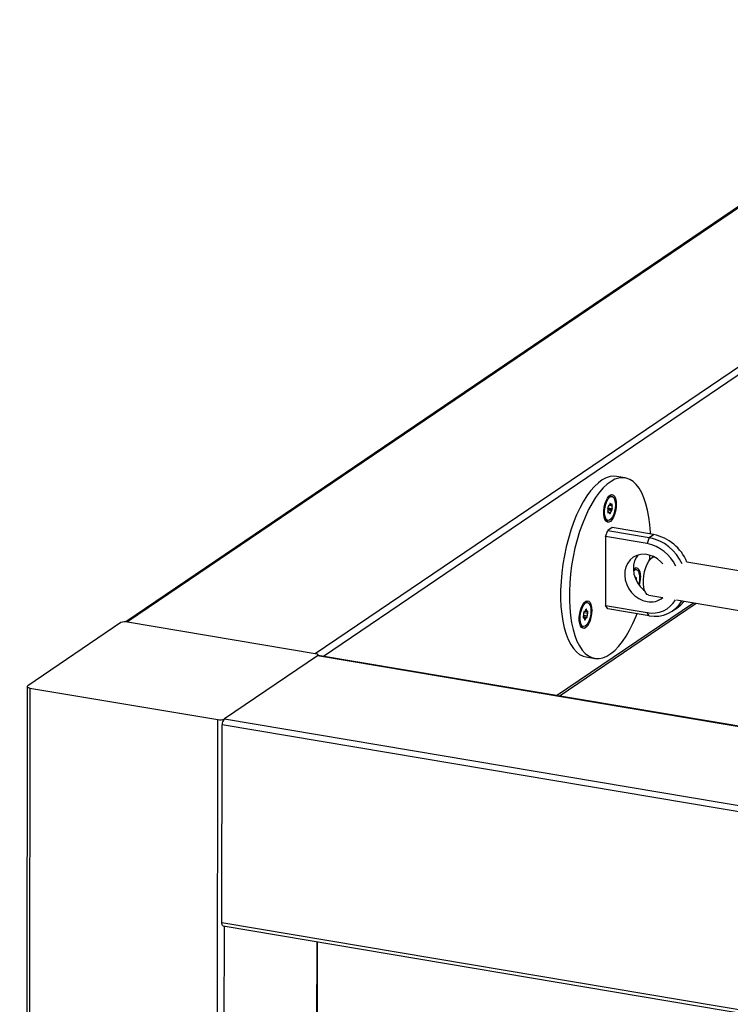
# Model space of a CAD drawing. Units: millimetres. Extents: x 16 to 382, y 5 to 286.
# Drawn here: x 67 to 76, y 250 to 261 of the extents above; entities that cross this region are included whole.
import ezdxf

# ---------------------------------------------------------------- set-up
doc = ezdxf.new("R2010")
doc.units = ezdxf.units.MM

msp = doc.modelspace()

# ---------------------------------------------------------------- linework, layer by layer
at = {"color": 7, "linetype": 'Continuous', "lineweight": 25}
for p, q in [((78.94726, 261.31323), (68.54931, 254.26916)), ((78.97938, 261.31973), (68.56899, 254.26723)), ((70.77023, 253.89686), (81.18062, 260.94936)), ((74.40069, 255.95309), (74.29831, 255.97031)), ((74.20508, 255.7278), (74.19608, 255.71982)), ((74.20508, 255.7278), (74.21132, 255.73268)), ((74.21837, 255.64344), (74.23562, 255.64054)), ((74.24763, 255.73688), (74.23483, 255.73904)), ((74.21223, 255.55147), (74.19826, 255.55382)), ((74.15709, 255.48813), (74.16299, 255.47764)), ((74.18743, 255.45728), (74.20022, 255.45513)), ((74.17272, 255.26566), (74.19819, 255.33667)), ((74.24897, 255.37108), (74.19819, 255.33667)), ((74.19819, 255.33667), (74.68451, 255.25485)), ((74.73529, 255.28925), (74.24897, 255.37108)), ((74.17272, 255.26566), (74.17156, 254.45855)), ((74.65904, 255.18384), (74.17272, 255.26566)), ((74.68451, 255.25485), (74.65904, 255.18384)), ((74.68451, 255.25485), (74.73529, 255.28925)), ((80.27238, 254.10413), (75.12542, 254.96795)), ((74.53198, 254.8813), (74.51918, 254.88345)), ((74.51806, 254.7828), (74.52399, 254.7818)), ((74.62568, 254.63455), (74.62715, 254.64052)), ((73.62808, 253.39866), (75.23352, 254.48627)), ((73.94191, 254.49645), (73.94746, 254.49614)), ((73.96026, 254.49398), (73.94746, 254.49614)), ((74.67818, 254.57947), (74.8414, 254.55208)), ((75.00193, 254.52514), (80.18542, 253.65519)), ((73.91771, 254.4849), (73.9087, 254.47692)), ((73.9211, 254.39003), (73.9257, 254.38926)), ((73.93325, 254.39448), (73.95514, 254.3908)), ((74.19687, 254.42195), (74.17156, 254.45855)), ((74.17156, 254.45855), (74.65788, 254.37673)), ((74.68319, 254.34012), (74.19687, 254.42195)), ((74.68319, 254.34012), (74.65788, 254.37673)), ((74.95627, 254.39536), (75.00705, 254.42976)), ((68.49241, 254.25864), (67.40058, 253.51899)), ((68.56899, 254.26723), (70.77023, 253.89686)), ((73.94741, 254.31695), (73.90849, 254.3235)), ((73.91797, 254.31542), (73.90932, 254.31687)), ((73.86972, 254.24523), (73.87562, 254.23474)), ((73.90005, 254.21438), (73.91285, 254.21223)), ((70.79603, 253.87104), (69.70421, 253.13139)), ((91.78462, 250.33961), (70.79603, 253.87104)), ((70.80197, 253.87358), (70.80198, 253.87957)), ((91.79045, 250.34276), (70.80544, 253.87359)), ((73.94276, 253.85716), (74.04515, 253.83993)), ((67.39463, 253.51046), (67.30558, 191.63195)), ((67.42639, 253.49317), (67.33733, 191.61467)), ((67.42639, 253.49317), (69.62763, 253.1228)), ((69.53857, 191.2443), (69.62763, 253.1228)), ((69.70421, 253.13139), (90.69279, 249.59996)), ((69.67541, 250.74666), (69.67874, 253.06038)), ((90.66732, 249.52895), (69.67874, 253.06038)), ((69.67541, 250.74666), (90.664, 247.21523)), ((69.69132, 250.70751), (90.6799, 247.17608)), ((70.71293, 192.00107), (70.79715, 250.52145))]:
    msp.add_line(p, q, dxfattribs=at)
at = {"color": 8, "linetype": 'Continuous', "lineweight": 25}
for p, q in [((74.22088, 255.65276), (74.2296, 255.65129)), ((74.24219, 255.64436), (74.24882, 255.64324)), ((74.19841, 255.605), (74.24775, 255.5967)), ((74.19905, 255.54874), (74.20564, 255.54763)), ((74.20233, 255.59025), (74.24873, 255.58244)), ((74.20313, 255.5789), (74.24211, 255.57234)), ((74.21358, 255.55099), (74.22945, 255.54832)), ((74.21612, 255.63295), (74.24779, 255.62762)), ((74.21984, 255.53588), (74.22384, 255.53521)), ((74.51328, 254.79648), (74.51773, 254.79573)), ((74.52496, 254.76576), (74.53299, 254.76441)), ((74.52559, 254.78185), (74.53512, 254.78025)), ((73.59766, 253.40378), (75.20309, 254.49138)), ((73.91541, 254.37828), (73.96149, 254.37053)), ((73.92185, 254.39035), (73.92394, 254.39)), ((73.93123, 254.39185), (73.96447, 254.38626)), ((73.93875, 254.40913), (73.94887, 254.40743)), ((73.90949, 254.33031), (73.95626, 254.32244)), ((73.91025, 254.31505), (73.91422, 254.31438)), ((73.91536, 254.34513), (73.95731, 254.33807)), ((73.92424, 254.30115), (73.93498, 254.29935)), ((73.92729, 254.28947), (73.92835, 254.28929)), ((69.70072, 250.70593), (69.61516, 191.25288)), ((70.70698, 191.99254), (70.79121, 250.52245))]:
    msp.add_line(p, q, dxfattribs=at)
at = {"color": 8, "linetype": 'Continuous', "lineweight": 25, "flags": 128}
msp.add_lwpolyline([(102.1899, 257.36063), (81.23174, 260.88694), (70.86447, 253.86365)], dxfattribs=at)
at = {"color": 7, "linetype": 'Continuous', "lineweight": 25, "flags": 128}
for points in [[(74.29831, 255.97031), (74.26904, 255.97291), (74.22469, 255.96845), (74.17936, 255.95415), (74.13349, 255.93013), (74.0875, 255.89661), (74.04182, 255.85393), (73.99687, 255.80246), (73.95307, 255.7427), (73.91084, 255.67519), (73.87057, 255.60058), (73.83263, 255.51955), (73.79738, 255.43287), (73.76514, 255.34134), (73.73623, 255.24582), (73.7109, 255.1472), (73.6894, 255.0464), (73.67192, 254.94436), (73.65863, 254.84203), (73.64966, 254.74037), (73.64508, 254.64033), (73.64494, 254.54285), (73.64924, 254.44883), (73.65794, 254.35914), (73.67096, 254.27464), (73.68818, 254.1961), (73.70943, 254.12427), (73.73452, 254.0598), (73.76322, 254.00331), (73.79525, 253.95532), (73.83032, 253.91627), (73.8681, 253.88654), (73.90824, 253.8664), (73.94276, 253.85716)], [(74.69771, 255.29557), (74.69692, 255.3149), (74.69041, 255.40686), (74.67954, 255.49405), (74.66441, 255.57567), (74.64515, 255.65095), (74.62195, 255.71918), (74.59502, 255.77973), (74.56462, 255.83203), (74.53103, 255.8756), (74.49456, 255.91002), (74.45556, 255.93499), (74.41438, 255.95026), (74.37142, 255.95569), (74.32707, 255.95123), (74.28175, 255.93692), (74.23588, 255.9129), (74.18988, 255.87939), (74.1442, 255.8367), (74.09925, 255.78523), (74.05546, 255.72547), (74.01322, 255.65797), (73.97295, 255.58335), (73.93501, 255.50233), (73.89976, 255.41565), (73.86753, 255.32412), (73.83861, 255.22859), (73.81329, 255.12997), (73.79178, 255.02917), (73.77431, 254.92713), (73.76102, 254.8248), (73.75204, 254.72315), (73.74746, 254.62311), (73.74732, 254.52562), (73.75162, 254.4316), (73.76032, 254.34192), (73.77334, 254.25741), (73.79056, 254.17888), (73.81181, 254.10704), (73.83691, 254.04257), (73.8656, 253.98608), (73.89764, 253.93809), (73.93271, 253.89905), (73.97049, 253.86932), (74.01062, 253.84918), (74.05274, 253.83882), (74.09645, 253.83833), (74.14134, 253.84772), (74.18699, 253.86691), (74.23297, 253.89571), (74.27886, 253.93385), (74.32423, 253.98099), (74.36866, 254.03667), (74.41172, 254.10037), (74.45302, 254.17152), (74.49217, 254.24943), (74.52881, 254.33338), (74.54098, 254.36405)], [(74.29693, 255.64546), (74.29458, 255.60544), (74.28779, 255.56482), (74.27699, 255.52616), (74.26285, 255.49189), (74.24627, 255.46416), (74.22829, 255.44472), (74.21003, 255.43478), (74.19264, 255.43498), (74.17722, 255.44529), (74.16474, 255.46507), (74.15597, 255.49308), (74.15147, 255.52756), (74.15153, 255.56633), (74.15614, 255.60697), (74.165, 255.64693), (74.17757, 255.68368), (74.19305, 255.71492), (74.21047, 255.7387), (74.22873, 255.7535), (74.2467, 255.75841), (74.26323, 255.75312), (74.27729, 255.73795), (74.288, 255.71387), (74.29469, 255.68238), (74.29693, 255.64546)], [(74.2874, 255.63901), (74.285, 255.60112), (74.27806, 255.56286), (74.26711, 255.52705), (74.25296, 255.49635), (74.23665, 255.47305), (74.2194, 255.45887), (74.20249, 255.45485), (74.18716, 255.46131), (74.17456, 255.47776), (74.16563, 255.50297), (74.16101, 255.53509), (74.16107, 255.57172), (74.16578, 255.61016), (74.17481, 255.64754), (74.18748, 255.68111), (74.20285, 255.70836), (74.21979, 255.72728), (74.23703, 255.73646), (74.2533, 255.73523), (74.2674, 255.72367), (74.27826, 255.70264), (74.2851, 255.67371), (74.2874, 255.63901)], [(74.21132, 255.73268), (74.22844, 255.73929), (74.23483, 255.73904)], [(74.2296, 255.65129), (74.22931, 255.65302), (74.22886, 255.65452), (74.22828, 255.65574), (74.22758, 255.65665), (74.22678, 255.65722), (74.2259, 255.65744), (74.22497, 255.6573), (74.22401, 255.65681)], [(74.24222, 255.64439), (74.24021, 255.64222), (74.23818, 255.6409), (74.23619, 255.64049), (74.23433, 255.64099), (74.23268, 255.6424), (74.23131, 255.64466), (74.23027, 255.64766), (74.2296, 255.65129)], [(74.24882, 255.64324), (74.24828, 255.64455), (74.24761, 255.64556), (74.24684, 255.64624), (74.24599, 255.64658), (74.24507, 255.64655), (74.24412, 255.64617), (74.24316, 255.64544), (74.24222, 255.64439)], [(74.19904, 255.54877), (74.19957, 255.54746), (74.20024, 255.54645), (74.20101, 255.54577), (74.20187, 255.54544), (74.20278, 255.54546), (74.20374, 255.54584), (74.2047, 255.54657), (74.20564, 255.54763)], [(74.20564, 255.54763), (74.20764, 255.5498), (74.20968, 255.55112), (74.21167, 255.55153), (74.21353, 255.55102), (74.21517, 255.54961), (74.21655, 255.54736), (74.21759, 255.54435), (74.21825, 255.54073)], [(74.21825, 255.54073), (74.21855, 255.539), (74.21899, 255.5375), (74.21957, 255.53628), (74.22027, 255.53537), (74.22107, 255.5348), (74.22195, 255.53457), (74.22288, 255.53471), (74.22384, 255.53521)], [(74.84208, 254.94669), (74.82095, 254.96976), (74.77903, 255.00516), (74.73275, 255.03244), (74.68379, 255.0506), (74.63392, 255.05899), (74.58492, 255.05731), (74.53859, 255.04562), (74.49659, 255.02433), (74.46044, 254.99423), (74.43145, 254.95639), (74.41066, 254.91219), (74.39883, 254.86322), (74.39638, 254.81125), (74.4034, 254.75817), (74.41965, 254.70588), (74.44452, 254.65628), (74.47712, 254.61117), (74.51628, 254.57216), (74.56058, 254.54068), (74.60842, 254.51786), (74.65806, 254.50452), (74.65806, 254.50452)], [(74.55013, 255.04955), (74.53301, 255.0252), (74.51223, 254.981), (74.50039, 254.93203), (74.49794, 254.88006), (74.50497, 254.82697), (74.52121, 254.77469), (74.54608, 254.72509), (74.57869, 254.67997), (74.61785, 254.64097), (74.63051, 254.6308)], [(74.67818, 254.57947), (74.65887, 254.58812), (74.64221, 254.6069), (74.629, 254.63494), (74.61986, 254.67093), (74.61521, 254.71318), (74.61528, 254.75973), (74.62006, 254.80838), (74.62932, 254.85687), (74.64264, 254.90293), (74.65938, 254.9444), (74.67878, 254.97935), (74.69992, 255.00615), (74.72181, 255.02353), (74.73801, 255.02987)], [(74.68724, 254.99134), (74.68986, 255.01919), (74.69224, 255.04819)], [(74.49774, 254.88614), (74.51309, 254.89792), (74.53105, 254.90283), (74.54758, 254.89753), (74.56165, 254.88237), (74.57236, 254.85828), (74.57904, 254.82679), (74.58128, 254.78987)], [(74.49801, 254.87858), (74.50574, 254.88221), (74.51918, 254.88345)], [(74.49882, 254.86683), (74.51424, 254.87829), (74.53107, 254.88143), (74.54621, 254.87412), (74.55853, 254.85689), (74.56713, 254.83103), (74.57137, 254.79844), (74.57092, 254.76155)], [(74.51291, 254.80353), (74.51196, 254.80305), (74.51136, 254.80258)], [(74.51773, 254.79573), (74.51759, 254.79764), (74.51728, 254.79936), (74.51683, 254.80084), (74.51624, 254.80204), (74.51553, 254.80294), (74.51473, 254.80349), (74.51385, 254.80369), (74.51291, 254.80353)], [(74.52903, 254.78389), (74.52699, 254.78238), (74.52498, 254.78176), (74.52309, 254.78207), (74.52139, 254.78329), (74.51995, 254.78536), (74.51883, 254.78821), (74.51808, 254.79172), (74.51773, 254.79573)], [(74.53512, 254.78025), (74.53471, 254.78181), (74.53416, 254.78311), (74.53349, 254.7841), (74.53272, 254.78476), (74.53186, 254.78508), (74.53094, 254.78503), (74.52998, 254.78463), (74.52903, 254.78389)], [(74.57092, 254.76155), (74.56583, 254.72309), (74.56117, 254.7023)], [(74.00955, 254.40256), (74.00721, 254.36253), (74.00042, 254.32192), (73.98962, 254.28326), (73.97548, 254.24899), (73.9589, 254.22126), (73.94092, 254.20182), (73.92266, 254.19188), (73.90527, 254.19208), (73.88985, 254.20239), (73.87737, 254.22217), (73.8686, 254.25018), (73.8641, 254.28465), (73.86416, 254.32343), (73.86876, 254.36407), (73.87763, 254.40403), (73.89019, 254.44078), (73.90567, 254.47202), (73.92309, 254.4958), (73.94136, 254.5106), (73.95932, 254.51551), (73.97586, 254.51022), (73.98992, 254.49505), (74.00063, 254.47097), (74.00732, 254.43948), (74.00955, 254.40256)], [(73.99738, 254.35628), (73.99023, 254.31807), (73.9791, 254.28246), (73.96481, 254.25209), (73.94843, 254.22921), (73.93116, 254.21552), (73.9143, 254.21203), (73.89908, 254.219), (73.88665, 254.23593), (73.87792, 254.26154), (73.87353, 254.29394), (73.87382, 254.33073), (73.87876, 254.36918), (73.88799, 254.40644), (73.90082, 254.43974), (73.9163, 254.46662), (73.93329, 254.48508), (73.95051, 254.49375), (73.9667, 254.49199), (73.98065, 254.47993), (73.99134, 254.45846), (73.99796, 254.42918), (74.00002, 254.39426), (73.99738, 254.35628)], [(73.91771, 254.4849), (73.92482, 254.49036), (73.94191, 254.49645)], [(73.92394, 254.39), (73.92309, 254.39039), (73.92218, 254.39043), (73.92124, 254.39011), (73.92028, 254.38943), (73.91933, 254.38843), (73.91843, 254.38713), (73.91759, 254.38556), (73.91685, 254.38377)], [(73.93813, 254.40686), (73.93694, 254.40255), (73.93544, 254.3986), (73.93369, 254.39519), (73.93176, 254.39245), (73.92974, 254.3905), (73.92771, 254.38942), (73.92575, 254.38925), (73.92394, 254.39)], [(73.94887, 254.40743), (73.94884, 254.40944), (73.94866, 254.41131), (73.94832, 254.41297), (73.94783, 254.41439), (73.94721, 254.41552), (73.94648, 254.41634), (73.94565, 254.41681), (73.94476, 254.41692)], [(73.95889, 254.39183), (73.95686, 254.39088), (73.95492, 254.39084), (73.95314, 254.39172), (73.95159, 254.39349), (73.95035, 254.39606), (73.94946, 254.39933), (73.94896, 254.40317), (73.94887, 254.40743)], [(73.96447, 254.38626), (73.96417, 254.38799), (73.96373, 254.3895), (73.96315, 254.39072), (73.96245, 254.39164), (73.96166, 254.39222), (73.96078, 254.39245), (73.95985, 254.39232), (73.95889, 254.39183)], [(73.90864, 254.31995), (73.90893, 254.31822), (73.90938, 254.31672), (73.90996, 254.31549), (73.91065, 254.31457), (73.91145, 254.31399), (73.91233, 254.31377), (73.91326, 254.3139), (73.91422, 254.31438)], [(73.91422, 254.31438), (73.91624, 254.31534), (73.91819, 254.31537), (73.91997, 254.31449), (73.92152, 254.31273), (73.92276, 254.31015), (73.92365, 254.30688), (73.92415, 254.30304), (73.92424, 254.29879)], [(73.92424, 254.29879), (73.92427, 254.29677), (73.92445, 254.29491), (73.92479, 254.29324), (73.92528, 254.29182), (73.9259, 254.29069), (73.92663, 254.28988), (73.92745, 254.2894), (73.92835, 254.28929)], [(73.93498, 254.29935), (73.93617, 254.30367), (73.93767, 254.30761), (73.93942, 254.31103), (73.94135, 254.31376), (73.94337, 254.31571), (73.9454, 254.31679), (73.94736, 254.31696), (73.94917, 254.31621)], [(73.94917, 254.31621), (73.95002, 254.31582), (73.95092, 254.31578), (73.95187, 254.31611), (73.95283, 254.31678), (73.95378, 254.31778), (73.95468, 254.31908), (73.95552, 254.32065), (73.95626, 254.32244)], [(70.79603, 253.87104), (70.8, 253.87457), (70.80185, 253.87828), (70.80151, 253.88205), (70.79899, 253.88573), (70.79439, 253.88917), (70.78789, 253.89225), (70.77973, 253.89485), (70.77023, 253.89686)], [(70.79603, 253.87104), (70.80098, 253.87337), (70.80544, 253.87359)], [(70.80785, 253.87318), (70.80641, 253.87501), (70.80197, 253.87991)], [(67.40058, 253.51899), (67.39661, 253.51547), (67.39476, 253.51175), (67.39511, 253.50798), (67.39762, 253.5043), (67.40222, 253.50086), (67.40873, 253.49778), (67.41689, 253.49518), (67.42639, 253.49317)], [(69.69132, 250.70751), (69.69101, 250.70757), (69.68663, 250.70957), (69.68279, 250.71365), (69.67965, 250.71967), (69.67731, 250.72738), (69.67588, 250.7365), (69.67541, 250.74666)]]:
    msp.add_lwpolyline(points, dxfattribs=at)
at = {"color": 7, "linetype": 'Continuous', "lineweight": 25}
for centre, radius, start, end in [((74.19255, 255.64197), 0.0259, 300.601874, 3.821086), ((74.23772, 255.64318), 0.01933, 135.167898, 178.461092), ((74.22395, 255.63703), 0.02563, 338.457525, 14.014919), ((74.21766, 255.60369), 0.01945, 162.394519, 205.506496), ((74.22391, 255.55498), 0.02563, 158.457525, 194.014919), ((74.21097, 255.60903), 0.01186, 116.161803, 177.381409), ((74.1652, 255.57991), 0.03815, 336.010774, 23.824312), ((74.21013, 255.54884), 0.01933, 315.167898, 358.461092), ((74.2553, 255.55004), 0.0259, 120.601874, 183.821086), ((74.23689, 255.58298), 0.01186, 296.161803, 357.381409), ((74.28265, 255.61211), 0.03815, 156.010774, 203.824312), ((74.23019, 255.58832), 0.01945, 342.394519, 25.506496), ((74.19527, 255.49154), 0.03514, 203.298409, 257.108194), ((74.56864, 254.72414), 0.4685, 24.860879, 78.874563), ((74.57677, 254.72682), 0.5389, 23.932459, 78.467392), ((74.62723, 254.76054), 0.53964, 22.603204, 78.44898), ((74.57497, 254.74514), 0.04619, 155.341376, 167.580523), ((74.50816, 254.77581), 0.02732, 335.327336, 9.344407), ((74.19835, 254.79239), 0.38294, 344.949296, 359.624128), ((74.71972, 254.68821), 0.31756, 258.771207, 329.437036), ((74.69983, 254.72063), 0.22011, 259.059981, 310.0258), ((74.75208, 254.69574), 0.36223, 259.037438, 329.966045), ((74.8093, 254.72071), 0.35179, 304.203628, 323.238793), ((73.94073, 254.37431), 0.02569, 158.39772, 193.905044), ((73.94989, 254.40633), 0.01177, 115.865023, 177.39206), ((74.00137, 254.3489), 0.04537, 151.535902, 193.814461), ((73.93717, 254.38328), 0.02745, 332.321652, 6.226374), ((68.54384, 254.14576), 0.12404, 78.301096, 114.495701), ((73.93593, 254.32293), 0.02745, 152.321652, 186.226374), ((73.87174, 254.35731), 0.04537, 331.535902, 13.814461), ((73.92321, 254.29988), 0.01177, 295.865023, 357.39206), ((73.93238, 254.3319), 0.02569, 338.39772, 13.905044), ((73.90813, 254.24892), 0.03547, 203.562625, 256.843978), ((69.65278, 253.24427), 0.12404, 258.301096, 294.495701), ((69.77375, 253.06638), 0.0952, 136.92781, 183.609446)]:
    msp.add_arc(centre, radius, start, end, dxfattribs=at)

doc.saveas('drawing.dxf')
